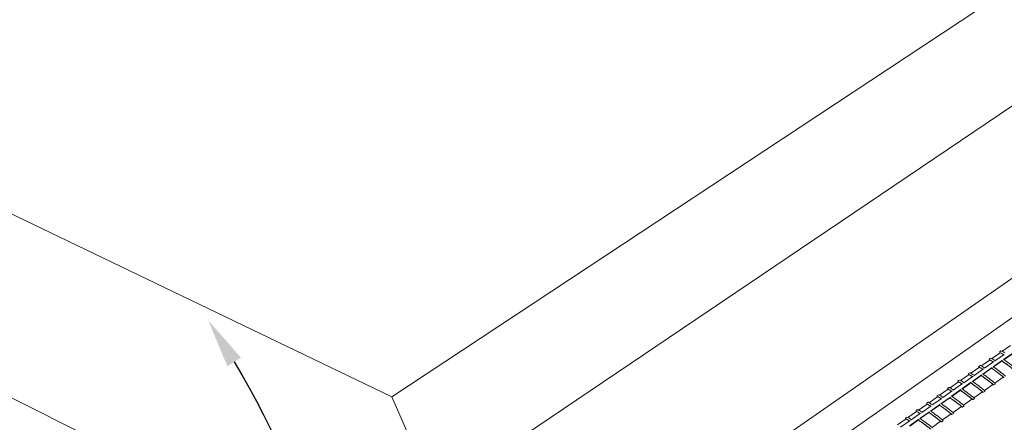
# Model space of a CAD drawing. Units: inches. Extents: x 138 to 1864, y 221 to 341.
# Drawn here: x 1454 to 1468, y 264 to 270 of the extents above; entities that cross this region are included whole.
import ezdxf
from ezdxf import colors
from ezdxf.entities.mleader import LeaderData, LeaderLine
from ezdxf.math import Vec2, Vec3

# ---------------------------------------------------------------- set-up
doc = ezdxf.new("R2010")
doc.units = ezdxf.units.IN
doc.header["$MEASUREMENT"] = 0
for name, color, linetype, lineweight in [('QD - Dimensions Callouts', 7, 'Continuous', 5), ('QD - Hatch', 7, 'Continuous', 0), ('QD - Object Lines', 7, 'Continuous', 18)]:
    doc.layers.add(name, color=color, linetype=linetype, lineweight=lineweight)
doc.styles.get("Standard").update_dxf_attribs({"font": 'arial.ttf'})

# ---------------------------------------------------------------- blocks, each defined once
blk = doc.blocks.new('transverse3D')
at = {"layer": 'QD - Hatch', "color": 8}
blk.add_line((49.149, 21.641), (34.856, 11.624), dxfattribs=at)
at = {"layer": 'QD - Hatch'}
for p, q in [((42.343, 16.486), (42.326, 16.474)), ((42.49, 16.569), (42.361, 16.478)), ((42.176, 16.348), (42.046, 16.257)), ((42.097, 16.224), (42.238, 16.323)), ((42.186, 16.375), (42.169, 16.364)), ((42.333, 16.459), (42.204, 16.368)), ((42.227, 16.243), (42.368, 16.343)), ((42.232, 16.242), (42.362, 16.333)), ((42.257, 16.335), (42.252, 16.339)), ((42.254, 16.335), (42.395, 16.434)), ((42.36, 16.334), (42.362, 16.333)), ((42.384, 16.355), (42.525, 16.454)), ((42.39, 16.353), (42.519, 16.444)), ((42.018, 16.237), (41.888, 16.146)), ((41.938, 16.113), (42.08, 16.212)), ((42.028, 16.264), (42.012, 16.253)), ((42.069, 16.132), (42.21, 16.232)), ((42.074, 16.131), (42.204, 16.222)), ((42.203, 16.223), (42.204, 16.222)), ((41.702, 16.015), (41.571, 15.923)), ((41.712, 16.042), (41.695, 16.03)), ((41.86, 16.126), (41.73, 16.034)), ((41.783, 16.001), (41.769, 16.011)), ((41.78, 16.001), (41.922, 16.101)), ((41.87, 16.153), (41.854, 16.141)), ((41.911, 16.021), (42.052, 16.12)), ((41.916, 16.019), (42.046, 16.111)), ((42.045, 16.112), (42.046, 16.111)), ((42.251, 15.998), (42.378, 16.088)), ((41.543, 15.903), (41.412, 15.811)), ((41.462, 15.777), (41.604, 15.877)), ((41.553, 15.93), (41.536, 15.918)), ((41.593, 15.796), (41.735, 15.897)), ((41.598, 15.795), (41.729, 15.887)), ((41.621, 15.889), (41.763, 15.989)), ((41.728, 15.888), (41.729, 15.887)), ((41.752, 15.909), (41.894, 16.009)), ((41.758, 15.907), (41.888, 15.999)), ((41.887, 16), (41.888, 15.999)), ((41.935, 15.774), (42.063, 15.865)), ((42.081, 15.858), (42.098, 15.87)), ((42.093, 15.886), (42.221, 15.977)), ((42.239, 15.97), (42.256, 15.981)), ((41.384, 15.791), (41.253, 15.698)), ((41.302, 15.664), (41.445, 15.765)), ((41.394, 15.818), (41.377, 15.806)), ((41.433, 15.684), (41.576, 15.785)), ((41.439, 15.682), (41.57, 15.775)), ((41.464, 15.777), (41.454, 15.784)), ((41.569, 15.776), (41.57, 15.775)), ((41.776, 15.662), (41.905, 15.754)), ((41.923, 15.746), (41.94, 15.758)), ((41.064, 15.566), (40.932, 15.473)), ((41.075, 15.593), (41.058, 15.581)), ((41.224, 15.678), (41.093, 15.586)), ((41.142, 15.551), (41.285, 15.652)), ((41.235, 15.706), (41.218, 15.694)), ((41.274, 15.571), (41.416, 15.672)), ((41.279, 15.57), (41.41, 15.662)), ((41.409, 15.663), (41.41, 15.662)), ((41.617, 15.55), (41.747, 15.641)), ((41.765, 15.634), (41.781, 15.646)), ((40.904, 15.453), (40.772, 15.36)), ((40.821, 15.325), (40.964, 15.426)), ((40.914, 15.48), (40.897, 15.468)), ((40.953, 15.345), (41.096, 15.446)), ((40.958, 15.343), (41.09, 15.436)), ((40.97, 15.448), (40.984, 15.439)), ((40.981, 15.438), (41.125, 15.539)), ((41.089, 15.437), (41.09, 15.436)), ((41.113, 15.458), (41.257, 15.559)), ((41.119, 15.457), (41.251, 15.55)), ((41.145, 15.552), (41.136, 15.558)), ((41.249, 15.55), (41.251, 15.55)), ((41.298, 15.324), (41.428, 15.416)), ((41.446, 15.409), (41.463, 15.421)), ((41.458, 15.437), (41.588, 15.529)), ((41.606, 15.522), (41.623, 15.533))]:
    blk.add_line(p, q, dxfattribs=at)
for points in [[(42.327, 16.474), (42.325, 16.473), (42.323, 16.469), (42.324, 16.467), (42.324, 16.466)], [(42.326, 16.463), (42.327, 16.462), (42.331, 16.458)], [(42.17, 16.364), (42.168, 16.363), (42.166, 16.359), (42.166, 16.357), (42.167, 16.355)], [(42.169, 16.353), (42.17, 16.351), (42.174, 16.347)], [(42.011, 16.242), (42.012, 16.24), (42.017, 16.236)], [(42.057, 16.253), (42.051, 16.257), (42.042, 16.262), (42.036, 16.265), (42.033, 16.266), (42.031, 16.266), (42.029, 16.265)], [(41.695, 16.019), (41.696, 16.018), (41.7, 16.014)], [(41.853, 16.13), (41.854, 16.129), (41.859, 16.125)], [(41.899, 16.141), (41.896, 16.143), (41.887, 16.149), (41.88, 16.153), (41.877, 16.154), (41.874, 16.155), (41.871, 16.154), (41.871, 16.153)], [(41.536, 15.907), (41.537, 15.906), (41.542, 15.902)], [(41.582, 15.918), (41.578, 15.92), (41.569, 15.926), (41.563, 15.93), (41.56, 15.931), (41.558, 15.931), (41.555, 15.931), (41.554, 15.93)], [(41.735, 15.897), (41.733, 15.895), (41.732, 15.894), (41.73, 15.892), (41.729, 15.891), (41.728, 15.889), (41.728, 15.888), (41.728, 15.888)], [(42.062, 15.864), (42.065, 15.862), (42.071, 15.858), (42.074, 15.857), (42.077, 15.857), (42.08, 15.857), (42.081, 15.858)], [(42.219, 15.976), (42.222, 15.974), (42.229, 15.97), (42.232, 15.969), (42.235, 15.968), (42.238, 15.969), (42.239, 15.969)], [(42.255, 15.981), (42.255, 15.981), (42.258, 15.983), (42.259, 15.987), (42.258, 15.989), (42.258, 15.99)], [(41.377, 15.795), (41.378, 15.794), (41.383, 15.79)], [(41.576, 15.785), (41.574, 15.783), (41.573, 15.782), (41.571, 15.78), (41.57, 15.778), (41.569, 15.777), (41.569, 15.776), (41.569, 15.776)], [(41.904, 15.752), (41.907, 15.75), (41.913, 15.747), (41.916, 15.745), (41.919, 15.745), (41.921, 15.745), (41.923, 15.746)], [(41.058, 15.57), (41.059, 15.569), (41.063, 15.565)], [(41.218, 15.683), (41.219, 15.682), (41.223, 15.678)], [(41.263, 15.693), (41.26, 15.696), (41.25, 15.701), (41.244, 15.705), (41.242, 15.706), (41.239, 15.707), (41.237, 15.707), (41.235, 15.706)], [(41.416, 15.672), (41.415, 15.671), (41.413, 15.669), (41.412, 15.667), (41.41, 15.666), (41.41, 15.665), (41.409, 15.664), (41.409, 15.663)], [(41.745, 15.64), (41.748, 15.638), (41.755, 15.635), (41.757, 15.633), (41.76, 15.633), (41.762, 15.633), (41.764, 15.634)], [(40.897, 15.458), (40.898, 15.456), (40.903, 15.452)], [(41.096, 15.446), (41.095, 15.445), (41.093, 15.443), (41.091, 15.442), (41.09, 15.44), (41.089, 15.439), (41.089, 15.438), (41.089, 15.437)], [(41.257, 15.559), (41.255, 15.558), (41.253, 15.556), (41.252, 15.555), (41.25, 15.553), (41.25, 15.552), (41.249, 15.551), (41.249, 15.55)], [(41.427, 15.415), (41.43, 15.414), (41.436, 15.41), (41.439, 15.408), (41.441, 15.408), (41.443, 15.408), (41.445, 15.408), (41.446, 15.409)], [(41.586, 15.528), (41.589, 15.526), (41.596, 15.522), (41.598, 15.521), (41.601, 15.52), (41.603, 15.52), (41.605, 15.521)]]:
    blk.add_lwpolyline(points, dxfattribs=at)
for centre, radius, start, end in [((42.326, 16.385), 0.103, 43.7448, 80.3719), ((42.08, 16.137), 0.232, 50.5958, 65.6585), ((42.149, 16.231), 0.149, 46.2224, 75.4448), ((42.244, 16.257), 0.221, 50.429, 66.2574), ((42.374, 16.33), 0.0139, 116.834, 164.8834), ((41.325, 14.79), 1.859, 48.9386, 56.1343), ((41.437, 14.949), 1.664, 48.6994, 56.2554), ((42.386, 16.352), 0.00298, 88.8456, 133.2546), ((41.325, 14.778), 1.901, 49.072, 56.0466), ((42.015, 16.247), 0.00611, 115.5628, 206.8046), ((41.915, 16.016), 0.244, 50.7672, 65.0525), ((41.311, 15.097), 1.375, 55.0334, 57.1423), ((42.216, 16.219), 0.0139, 116.756, 164.9867), ((41.106, 14.594), 1.964, 49.2119, 56.0362), ((41.219, 14.755), 1.767, 49.0089, 56.1385), ((42.229, 16.241), 0.00301, 88.9867, 133.198), ((41.104, 14.58), 2.009, 49.3388, 55.9522), ((41.698, 16.025), 0.0061, 113.2184, 206.0537), ((41.581, 15.768), 0.274, 51.124, 63.8189), ((41.672, 15.903), 0.145, 47.8042, 73.7148), ((41.857, 16.136), 0.00612, 115.189, 206.0652), ((41.749, 15.893), 0.258, 50.9432, 64.4393), ((41.032, 14.812), 1.587, 55.067, 56.8845), ((41.913, 16.018), 0.00306, 89.267, 133.086), ((40.642, 14.154), 2.259, 49.8646, 55.7681), ((42.058, 16.108), 0.0138, 116.6774, 165.0906), ((40.876, 14.382), 2.088, 49.5002, 55.9304), ((40.994, 14.549), 1.883, 49.3185, 56.0217), ((42.071, 16.13), 0.00303, 89.1272, 133.1418), ((40.877, 14.373), 2.127, 49.6023, 55.8597), ((42.393, 16.104), 0.0238, 225.9038, 276.2295), ((41.54, 15.913), 0.00621, 116.3054, 204.1604), ((41.411, 15.641), 0.293, 51.3095, 63.1914), ((40.602, 14.433), 1.78, 54.9404, 56.5705), ((40.384, 13.916), 2.387, 50.0759, 55.7199), ((40.512, 14.097), 2.164, 49.9383, 55.7885), ((41.754, 15.906), 0.00308, 89.4061, 133.0306), ((40.397, 13.922), 2.406, 50.1255, 55.6774), ((41.9, 15.996), 0.0138, 116.5983, 165.1953), ((40.636, 14.157), 2.227, 49.7875, 55.8253), ((40.759, 14.331), 2.014, 49.6284, 55.905), ((42.095, 15.875), 0.00616, 296.6782, 25.9581), ((41.38, 15.801), 0.00612, 115.0361, 204.3411), ((41.239, 15.512), 0.315, 51.4997, 62.5566), ((41.364, 15.695), 0.127, 44.8391, 76.0092), ((40.118, 13.656), 2.568, 50.3621, 55.6158), ((40.251, 13.843), 2.339, 50.2484, 55.672), ((41.595, 15.794), 0.00311, 89.5446, 132.9755), ((40.133, 13.664), 2.587, 50.4037, 55.578), ((41.937, 15.763), 0.00622, 295.6032, 24.7203), ((41.061, 15.576), 0.0061, 114.4375, 203.5029), ((40.886, 15.241), 0.371, 51.8944, 61.2653), ((41.036, 15.457), 0.142, 45.416, 74.053), ((41.221, 15.689), 0.00613, 111.941, 204.6101), ((41.064, 15.378), 0.34, 51.6947, 61.9145), ((40.104, 13.96), 2.085, 54.8335, 56.2284), ((41.276, 15.569), 0.00316, 89.8197, 132.8665), ((39.552, 13.076), 3.034, 50.9544, 55.3828), ((39.833, 13.368), 2.784, 50.6544, 55.5087), ((39.972, 13.565), 2.543, 50.5586, 55.5558), ((41.436, 15.682), 0.00314, 89.6825, 132.9208), ((39.853, 13.384), 2.793, 50.6787, 55.4804), ((41.778, 15.651), 0.00605, 292.9673, 26.21), ((40.901, 15.463), 0.0062, 112.6718, 202.7878), ((40.704, 15.097), 0.408, 52.0987, 60.6087), ((40.879, 15.355), 0.131, 45.6038, 74.0308), ((39.18, 12.681), 3.353, 51.246, 55.2915), ((39.34, 12.906), 3.077, 51.1794, 55.3237), ((41.115, 15.456), 0.00319, 89.9563, 132.8125), ((39.219, 12.723), 3.329, 51.2383, 55.2811), ((39.521, 13.045), 3.044, 50.9508, 55.3997), ((39.671, 13.256), 2.785, 50.8689, 55.4397), ((41.46, 15.426), 0.00626, 292.0087, 24.5114), ((41.619, 15.539), 0.00611, 292.2784, 25.6465)]:
    blk.add_arc(centre, radius, start, end, dxfattribs=at)
at = {"layer": 'QD - Object Lines'}
for p, q in [((49.18, 26.425), (33.088, 15.787)), ((49.73, 25.084), (33.748, 14.291)), ((49.438, 22.413), (34.322, 11.892)), ((33.088, 15.787), (24.185, 20.072)), ((23.674, 17.592), (33.707, 12.572)), ((33.748, 14.291), (33.088, 15.787))]:
    blk.add_line(p, q, dxfattribs=at)

msp = doc.modelspace()

# ---------------------------------------------------------------- block references
at = {"xscale": 0.9677770106765573, "yscale": 0.9677770106765573, "zscale": 0.9677770106765573}
msp.add_blockref('transverse3D', (1427.23387, 249.27988), dxfattribs=at)

# ---------------------------------------------------------------- leaders
at = {"layer": 'QD - Dimensions Callouts'}
ml = msp.add_multileader_mtext('Standard', dxfattribs=at)
ml.set_content('FASTEN CEILING FINISH \\PTO QUAD-DECK INTEGRATED METAL FURRING \\PSPACED @ 12" [305mm] O/C', color=7)
ml.set_leader_properties(color=256)
ml.build(insert=Vec2(0, 0))
ml.multileader.update_dxf_attribs({"leader_type": 2, "text_right_attachment_type": 3, "dogleg_length": 0.36, "arrow_head_size": 0.72, "scale": 4})
ctx = ml.context
ctx.base_point, ctx.scale, ctx.char_height, ctx.arrow_head_size, ctx.landing_gap_size, ctx.plane_origin = Vec3(1366.5698, 258.63106), 4, 0.72, 0.72, 0.36, Vec3(1396.52565, 269.06472)
ctx.right_attachment = 3
notes = []
notes.append((ctx, [(1, (1, 1, 0), (1365.1298, 258.63106), (1, 0), 1.44, [(0, [(1366.30989, 267.27689)], 0, [])])]))
ctx.mtext.insert, ctx.mtext.width, ctx.mtext.flow_direction = Vec3(1366.9298, 259.0969), 44.2083746, 5
ml = msp.add_multileader_mtext('Standard', dxfattribs=at)
ml.set_content("{\\C256;THIS AREA OF 'EPS' FOAM IS REMOVED\\PTO CREATE THE TRANSVERSE CROSS RIB / BEAM  \\PREBAR IS PLACED IN THE TRANSVERSE DIRECTION \\POR PERPENDICULAR TO QUAD-DECK PANELS}", color=7)
ml.set_leader_properties(color=256)
ml.build(insert=Vec2(0, 0))
ml.multileader.update_dxf_attribs({"leader_type": 2, "text_right_attachment_type": 3, "dogleg_length": 0.36, "arrow_head_size": 0.72, "scale": 4})
ctx = ml.context
ctx.base_point, ctx.scale, ctx.char_height, ctx.arrow_head_size, ctx.landing_gap_size, ctx.plane_origin = Vec3(1464.24755, 253.3128), 4, 0.72, 0.72, 0.36, Vec3(1453.03287, 264.4589)
ctx.right_attachment = 3
notes.append((ctx, [(0, (1, 1, 0), (1462.80755, 253.3128), (1, 0), 1.44, [(0, [(1456.557, 265.6833)], 0, [])])]))
ctx.mtext.insert, ctx.mtext.flow_direction = Vec3(1464.60755, 253.7008), 5
for ctx, leaders in notes:
    for number, flags, end, landing, length, lines in leaders:
        leader = LeaderData()
        leader.index, (leader.has_last_leader_line, leader.has_dogleg_vector, leader.attachment_direction) = number, flags
        leader.last_leader_point, leader.dogleg_vector, leader.dogleg_length = Vec3(end), Vec3(landing), length
        for number, points, colour, breaks in lines:
            line = LeaderLine()
            line.index, line.vertices, line.color, line.breaks = number, Vec3.list(points), colors.encode_raw_color(colour), breaks
            leader.lines.append(line)
        ctx.leaders.append(leader)

doc.saveas('drawing.dxf')
